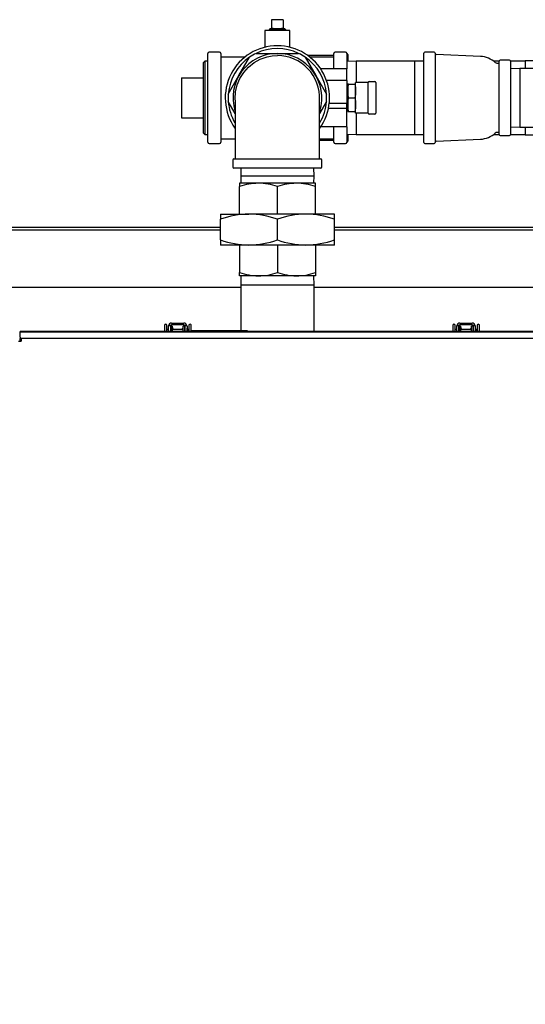
# Model space of a CAD drawing. Units: inches. Extents: x 0.7 to 16.5, y 0.6 to 10.5.
# Drawn here: x 9.1 to 9.7, y 9 to 10.3 of the extents above; entities that cross this region are included whole.
import ezdxf

# ---------------------------------------------------------------- set-up
doc = ezdxf.new("R2010")
doc.units = ezdxf.units.IN
doc.header["$MEASUREMENT"] = 0
doc.layers.add('FORMAT', color=7, linetype='Continuous')
doc.styles.add('SLDTEXTSTYLE0', font='TXT', dxfattribs={"width": 0.605})
doc.dimstyles.new('SLDDIMSTYLE0', dxfattribs={"dimtxt": 0.08, "dimasz": 0.13, "dimexe": 0, "dimexo": 0.0625, "dimgap": 0.02, "dimtad": 0, "dimtih": 1, "dimtoh": 1, "dimdec": 6, "dimlfac": 24, "dimrnd": 1e-09, "dimzin": 12, "dimdsep": 46, "dimlunit": 5, "dimtxsty": 'SLDTEXTSTYLE0', "dimsah": 1, "dimcen": 0.09, "dimadec": 0, "dimazin": 3, "dimtfac": 1, "dimtdec": 6, "dimtofl": 0, "dimtmove": 0, "dimatfit": 3, "dimfxl": 0, "dimfrac": 2, "dimtolj": 1, "dimtzin": 12, "dimarcsym": 0})

# ---------------------------------------------------------------- blocks, each defined once
blk = doc.blocks.new('_D_13')
at = {"layer": 'FORMAT', "color": 7}
for p, q in [((10.49, 9.3698), (10.49, 8.3058)), ((6.022, 9.028), (6.022, 8.3058)), ((6.022, 8.4308), (8.077, 8.4308)), ((8.2175, 8.4307), (8.19, 8.4307)), ((8.19, 8.4307), (8.19, 8.308)), ((8.462, 8.4307), (8.4895, 8.4307)), ((8.4895, 8.4307), (8.4895, 8.308)), ((10.49, 8.4308), (8.6025, 8.4308)), ((8.19, 8.308), (8.2175, 8.308)), ((8.4895, 8.308), (8.462, 8.308))]:
    blk.add_line(p, q, dxfattribs=at)
for points in [[(6.022, 8.4308), (6.152, 8.4108), (6.152, 8.4508)], [(10.49, 8.4308), (10.36, 8.4508), (10.36, 8.4108)]]:
    blk.add_solid(points, dxfattribs=at)
at = {"layer": 'FORMAT', "color": 7, "char_height": 0.08, "attachment_point": 1, "style": 'SLDTEXTSTYLE0'}
for s, insert in [('107 7/32', (8.1258, 8.5522)), ('2724', (8.2175, 8.4111))]:
    blk.add_mtext(s, dxfattribs=dict(at, insert=insert))

msp = doc.modelspace()

# ---------------------------------------------------------------- linework, layer by layer
at = {"color": 7, "linetype": 'Continuous', "lineweight": 25}
for p, q in [((9.40821071, 10.31610945), (9.39264821, 10.31610945)), ((9.39264821, 10.31610945), (9.39264821, 10.30402611)), ((9.40821071, 10.31610945), (9.40821071, 10.30402611)), ((9.38350238, 10.30152611), (9.38350238, 10.27893735)), ((9.41735654, 10.30152611), (9.38350238, 10.30152611)), ((9.39086396, 10.30402611), (9.38923349, 10.30229084)), ((9.38923349, 10.30229084), (9.3892573, 10.30152611)), ((9.41162543, 10.30229084), (9.38923349, 10.30229084)), ((9.39086396, 10.30402611), (9.39264821, 10.30402611)), ((9.39486611, 10.30402611), (9.39264821, 10.30402611)), ((9.39486611, 10.30402611), (9.40599281, 10.30402611)), ((9.40821071, 10.30402611), (9.40599281, 10.30402611)), ((9.40821071, 10.30402611), (9.40999495, 10.30402611)), ((9.41162543, 10.30229084), (9.40999495, 10.30402611)), ((9.41160162, 10.30152611), (9.41162543, 10.30229084)), ((9.41735654, 10.27893735), (9.41735654, 10.30152611)), ((9.30667946, 10.15077611), (9.30667946, 10.27060945)), ((9.32242946, 10.27235945), (9.30842946, 10.27235945)), ((9.32417946, 10.27060945), (9.32417946, 10.15077611)), ((9.37175405, 10.27058861), (9.40042946, 10.27058861)), ((9.40042946, 10.27058861), (9.42910487, 10.27058861)), ((9.47667946, 10.24975528), (9.47667946, 10.27060945)), ((9.49242946, 10.27235945), (9.47842946, 10.27235945)), ((9.49417946, 10.27060945), (9.49417946, 10.24975528)), ((9.59780446, 10.1503282), (9.59780446, 10.27105736)), ((9.61191904, 10.27235945), (9.59910654, 10.27235945)), ((9.61322113, 10.27105736), (9.61322113, 10.21069278)), ((9.3025814, 10.26011792), (9.30084613, 10.25848744)), ((9.30084613, 10.16289812), (9.30084613, 10.25848744)), ((9.30667946, 10.25999033), (9.3025814, 10.26011792)), ((9.3025814, 10.26011792), (9.3025814, 10.21069278)), ((9.32417946, 10.26621361), (9.35728685, 10.26621361)), ((9.34855815, 10.2406407), (9.36289585, 10.26547433)), ((9.43796307, 10.26547433), (9.45230077, 10.2406407)), ((9.47667946, 10.26767207), (9.44114393, 10.26767207)), ((9.44357207, 10.26621361), (9.47667946, 10.26621361)), ((9.50675029, 10.26017195), (9.49417946, 10.25978055)), ((9.49542946, 10.26933861), (9.49542946, 10.25978055)), ((9.58523363, 10.26017195), (9.50675029, 10.26017195)), ((9.50675029, 10.26017195), (9.50675029, 10.23152611)), ((9.59780446, 10.25978055), (9.58523363, 10.26017195)), ((9.59780446, 10.26017195), (9.58523363, 10.26017195)), ((9.58523363, 10.26017195), (9.58523363, 10.16121361)), ((9.67450587, 10.26650445), (9.61446968, 10.26897474)), ((9.69948053, 10.26017195), (9.69211549, 10.26017195)), ((9.69947113, 10.16136986), (9.69947113, 10.2600157)), ((9.71358571, 10.26131778), (9.70077321, 10.26131778)), ((9.73474196, 10.26017195), (9.71487838, 10.26017195)), ((9.71488779, 10.2600157), (9.71488779, 10.21069278)), ((9.76599196, 10.26079695), (9.73474196, 10.26079695)), ((9.73474196, 10.26079695), (9.73474196, 10.25027611)), ((9.49417946, 10.24975528), (9.45889286, 10.24975528)), ((9.49417946, 10.23413028), (9.49417946, 10.24975528)), ((9.72745863, 10.25027611), (9.71488779, 10.24988472)), ((9.83057529, 10.25027611), (9.72745863, 10.25027611)), ((9.72745863, 10.25027611), (9.72745863, 10.17110945)), ((9.27126279, 10.23777611), (9.27126279, 10.18360945)), ((9.27126279, 10.23777611), (9.30084613, 10.23777611)), ((9.33422044, 10.21580706), (9.34855815, 10.2406407)), ((9.45230077, 10.2406407), (9.46663848, 10.21580706)), ((9.49417946, 10.23413028), (9.46672072, 10.23413028)), ((9.49417946, 10.23413028), (9.49417946, 10.20288028)), ((9.50584613, 10.18985945), (9.50584613, 10.23152611)), ((9.50654391, 10.23152611), (9.50584613, 10.23152611)), ((9.52277321, 10.23152611), (9.50654391, 10.23152611)), ((9.52277321, 10.22241153), (9.52277321, 10.23152611)), ((9.52407529, 10.2328282), (9.53188779, 10.2328282)), ((9.53318988, 10.23152611), (9.53318988, 10.22241153)), ((9.49542946, 10.22819278), (9.49417946, 10.22815386)), ((9.49542946, 10.2203796), (9.49488243, 10.22036301)), ((9.49646174, 10.22902611), (9.49542946, 10.22902611)), ((9.49542946, 10.22902611), (9.49542946, 10.21985945)), ((9.49542946, 10.21985945), (9.49542946, 10.20152611)), ((9.49646174, 10.22902611), (9.50481384, 10.22902611)), ((9.50584613, 10.22902611), (9.50481384, 10.22902611)), ((9.52277321, 10.19897403), (9.52277321, 10.22241153)), ((9.53318988, 10.22241153), (9.53318988, 10.19897403)), ((9.3025814, 10.21069278), (9.3025814, 10.16126764)), ((9.34340974, 10.18966216), (9.33422044, 10.2055785)), ((9.46663848, 10.2055785), (9.45740874, 10.18959212)), ((9.49646174, 10.21069278), (9.50481384, 10.21069278)), ((9.61322113, 10.21069278), (9.61322113, 10.1503282)), ((9.71488779, 10.21069278), (9.71488779, 10.16136986)), ((9.49417946, 10.19636986), (9.46926769, 10.19636986)), ((9.49417946, 10.20288028), (9.47030658, 10.20288028)), ((9.49417946, 10.19636986), (9.49417946, 10.20288028)), ((9.49417946, 10.19476046), (9.49417946, 10.19636986)), ((9.49417946, 10.19002588), (9.49417946, 10.19476046)), ((9.49417946, 10.1932317), (9.49542946, 10.19319278)), ((9.49488243, 10.20102255), (9.49542946, 10.20100596)), ((9.49542946, 10.20152611), (9.49542946, 10.19235945)), ((9.49542946, 10.19235945), (9.49646174, 10.19235945)), ((9.49646174, 10.19235945), (9.50481384, 10.19235945)), ((9.50481384, 10.19235945), (9.50584613, 10.19235945)), ((9.52277321, 10.18985945), (9.52277321, 10.19897403)), ((9.53318988, 10.19897403), (9.53318988, 10.18985945)), ((9.27126279, 10.18360945), (9.30084613, 10.18360945)), ((9.49417946, 10.17163028), (9.49417946, 10.19002588)), ((9.50654391, 10.18985945), (9.50584613, 10.18985945)), ((9.52277321, 10.18985945), (9.50654391, 10.18985945)), ((9.50675029, 10.18985945), (9.50675029, 10.16121361)), ((9.53188779, 10.18855736), (9.52407529, 10.18855736)), ((9.49417946, 10.17163028), (9.45889286, 10.17163028)), ((9.47667946, 10.15077611), (9.47667946, 10.17163028)), ((9.49417946, 10.17163028), (9.49417946, 10.15077611)), ((9.71488779, 10.17150084), (9.72745863, 10.17110945)), ((9.72745863, 10.17110945), (9.83057529, 10.17110945)), ((9.73474196, 10.17110945), (9.73474196, 10.16058861)), ((9.30084613, 10.16289812), (9.3025814, 10.16126764)), ((9.3025814, 10.16126764), (9.30667946, 10.16139524)), ((9.32417946, 10.15517195), (9.34352358, 10.15517195)), ((9.45733515, 10.15517195), (9.47667946, 10.15517195)), ((9.45740874, 10.1537135), (9.47667946, 10.1537135)), ((9.49417946, 10.16160501), (9.50675029, 10.16121361)), ((9.49542946, 10.16160501), (9.49542946, 10.15204695)), ((9.50675029, 10.16121361), (9.58523363, 10.16121361)), ((9.58523363, 10.16121361), (9.59780446, 10.16160501)), ((9.58523363, 10.16121361), (9.59780446, 10.16121361)), ((9.61446968, 10.15241082), (9.67450587, 10.15488111)), ((9.69211549, 10.16121361), (9.69948053, 10.16121361)), ((9.70077321, 10.16006778), (9.71358571, 10.16006778)), ((9.71487838, 10.16121361), (9.73474196, 10.16121361)), ((9.73474196, 10.16058861), (9.76599196, 10.16058861)), ((9.30842946, 10.14902611), (9.32242946, 10.14902611)), ((9.47842946, 10.14902611), (9.49242946, 10.14902611)), ((9.59910654, 10.14902611), (9.61191904, 10.14902611)), ((9.34053363, 10.12694278), (9.34053363, 10.11694278)), ((9.34178363, 10.12819278), (9.45907529, 10.12819278)), ((9.46032529, 10.11694278), (9.46032529, 10.12694278)), ((9.45907529, 10.11569278), (9.34178363, 10.11569278)), ((9.35134169, 10.11569278), (9.35102579, 10.10554695)), ((9.44983312, 10.10554695), (9.44951723, 10.11569278)), ((9.35102579, 10.10554695), (9.35134169, 10.09540111)), ((9.35102579, 10.10554695), (9.44983312, 10.10554695)), ((9.44951723, 10.09540111), (9.44983312, 10.10554695)), ((9.34922113, 10.09540111), (9.34922113, 10.09082737)), ((9.37482529, 10.09540111), (9.34922113, 10.09540111)), ((9.34922113, 10.05373445), (9.34922113, 10.09082737)), ((9.42603363, 10.09540111), (9.37482529, 10.09540111)), ((9.40042946, 10.05373445), (9.40042946, 10.09082737)), ((9.45163779, 10.09540111), (9.42603363, 10.09540111)), ((9.45163779, 10.09082737), (9.45163779, 10.09540111)), ((9.45163779, 10.05373445), (9.45163779, 10.09082737)), ((9.32361696, 10.05373445), (9.32361696, 10.04687383)), ((9.32361696, 10.05373445), (9.36202321, 10.05373445)), ((9.32361696, 10.0189284), (9.32361696, 10.04687383)), ((9.43883571, 10.05373445), (9.36202321, 10.05373445)), ((9.40042946, 10.0189284), (9.40042946, 10.04687383)), ((9.47724196, 10.05373445), (9.43883571, 10.05373445)), ((9.47724196, 10.04687383), (9.47724196, 10.05373445)), ((9.47724196, 10.0189284), (9.47724196, 10.04687383)), ((6.58258571, 10.03594868), (9.32361696, 10.03594868)), ((6.60696071, 10.03234243), (9.32361696, 10.03234243)), ((9.47724196, 10.03594868), (9.88258571, 10.03594868)), ((9.47724196, 10.03234243), (9.85821071, 10.03234243)), ((9.32361696, 10.0189284), (9.32361696, 10.01206778)), ((9.47724196, 10.01206778), (9.47724196, 10.0189284)), ((9.36202321, 10.01206778), (9.32361696, 10.01206778)), ((9.34922113, 10.01206778), (9.34922113, 9.97497486)), ((9.43883571, 10.01206778), (9.36202321, 10.01206778)), ((9.40042946, 10.01206778), (9.40042946, 9.97497486)), ((9.47724196, 10.01206778), (9.43883571, 10.01206778)), ((9.45163779, 10.01206778), (9.45163779, 9.97497486)), ((9.34922113, 9.97040111), (9.34922113, 9.97497486)), ((9.37482529, 9.97040111), (9.34922113, 9.97040111)), ((9.35134169, 9.97040111), (9.35095029, 9.95783028)), ((9.42603363, 9.97040111), (9.37482529, 9.97040111)), ((9.45163779, 9.97040111), (9.42603363, 9.97040111)), ((9.44990863, 9.95783028), (9.44951723, 9.97040111)), ((9.45163779, 9.97497486), (9.45163779, 9.97040111)), ((9.35095029, 9.95470346), (6.58791786, 9.95470346)), ((9.35095029, 9.95783028), (9.35095029, 9.89628743)), ((9.40042946, 9.95783028), (9.35095029, 9.95783028)), ((9.44990863, 9.95783028), (9.40042946, 9.95783028)), ((9.44990863, 9.89578263), (9.44990863, 9.95783028)), ((9.87725356, 9.95470346), (9.44990863, 9.95470346)), ((9.24815456, 9.90353948), (9.24815456, 9.89631977)), ((9.2514354, 9.89631977), (9.2514354, 9.90353948)), ((9.25359613, 9.89578263), (9.25359613, 9.90252195)), ((9.2561866, 9.90306361), (9.25363148, 9.90306361)), ((9.25609613, 9.90252195), (9.25609613, 9.89578263)), ((9.25874704, 9.90250111), (9.25666371, 9.90250111)), ((9.25666371, 9.90250111), (9.25666371, 9.89578263)), ((9.25776279, 9.90668861), (9.27442946, 9.90668861)), ((9.27442946, 9.90418861), (9.25776279, 9.90418861)), ((9.25874704, 9.90250111), (9.25874704, 9.89578263)), ((9.25951412, 9.90046853), (9.25874704, 9.90082622)), ((9.25874704, 9.89911911), (9.25886026, 9.89906632)), ((9.25951412, 9.90046853), (9.25886026, 9.89906632)), ((9.27344521, 9.90082622), (9.27267813, 9.90046853)), ((9.273332, 9.89906632), (9.27267813, 9.90046853)), ((9.273332, 9.89906632), (9.27344521, 9.89911911)), ((9.27552854, 9.90250111), (9.27344521, 9.90250111)), ((9.27344521, 9.89578263), (9.27344521, 9.90250111)), ((9.27552854, 9.89578263), (9.27552854, 9.90250111)), ((9.27856077, 9.90306361), (9.27600565, 9.90306361)), ((9.27609613, 9.89578263), (9.27609613, 9.90252195)), ((9.27859613, 9.90252195), (9.27859613, 9.89578263)), ((9.27880938, 9.89578263), (9.27880938, 9.89996207)), ((9.28096426, 9.90357138), (9.28096298, 9.89578263)), ((9.63690456, 9.90353948), (9.63690456, 9.89631977)), ((9.6401854, 9.89631977), (9.6401854, 9.90353948)), ((9.64234613, 9.89578263), (9.64234613, 9.90252195)), ((9.6449366, 9.90306361), (9.64238148, 9.90306361)), ((9.64484613, 9.90252195), (9.64484613, 9.89578263)), ((9.64749704, 9.90250111), (9.64541371, 9.90250111)), ((9.64541371, 9.90250111), (9.64541371, 9.89578263)), ((9.64651279, 9.90668861), (9.66317946, 9.90668861)), ((9.66317946, 9.90418861), (9.64651279, 9.90418861)), ((9.64749704, 9.90250111), (9.64749704, 9.89578263)), ((9.64826412, 9.90046853), (9.64749704, 9.90082622)), ((9.64749704, 9.89911911), (9.64761026, 9.89906632)), ((9.64826412, 9.90046853), (9.64761026, 9.89906632)), ((9.66219521, 9.90082622), (9.66142813, 9.90046853)), ((9.662082, 9.89906632), (9.66142813, 9.90046853)), ((9.662082, 9.89906632), (9.66219521, 9.89911911)), ((9.66427854, 9.90250111), (9.66219521, 9.90250111)), ((9.66219521, 9.89578263), (9.66219521, 9.90250111)), ((9.66427854, 9.89578263), (9.66427854, 9.90250111)), ((9.66731077, 9.90306361), (9.66475565, 9.90306361)), ((9.66484613, 9.89578263), (9.66484613, 9.90252195)), ((9.66734613, 9.90252195), (9.66734613, 9.89578263)), ((9.66755938, 9.89578263), (9.66755938, 9.89996207)), ((9.66971426, 9.90357138), (9.66971298, 9.89578263)), ((9.05347113, 9.89578263), (9.05347113, 9.89478263)), ((9.05347113, 9.89578263), (9.81076279, 9.89578263)), ((9.05347113, 9.89478263), (9.81076279, 9.89478263)), ((9.05347113, 9.88769903), (9.05347113, 9.89478263)), ((9.05347113, 9.88769903), (9.05347113, 9.88576153)), ((9.05476279, 9.88576153), (9.05347113, 9.88576153)), ((9.05347113, 9.88376153), (9.05347113, 9.88576153)), ((9.05476279, 9.88576153), (9.05476279, 9.88246986)), ((9.81076279, 9.88576153), (9.05476279, 9.88576153)), ((9.24815456, 9.8963216), (9.24815456, 9.89578263)), ((9.24815456, 9.89631977), (9.24815456, 9.89578263)), ((9.25359613, 9.89802228), (9.2514354, 9.89802228)), ((9.2514354, 9.89578263), (9.2514354, 9.89631795)), ((9.25666371, 9.89802228), (9.25609613, 9.89802228)), ((9.27344521, 9.89802228), (9.25874704, 9.89802228)), ((9.27609613, 9.89802228), (9.27552854, 9.89802228)), ((9.28076067, 9.89628743), (9.28034256, 9.89628743)), ((9.28096296, 9.89635275), (9.28096296, 9.89578263)), ((9.36030026, 9.89628743), (9.28417212, 9.89628743)), ((9.2842438, 9.89578263), (9.2842438, 9.89635634)), ((9.63690456, 9.8963216), (9.63690456, 9.89578263)), ((9.63690456, 9.89631977), (9.63690456, 9.89578263)), ((9.64234613, 9.89802228), (9.6401854, 9.89802228)), ((9.6401854, 9.89578263), (9.6401854, 9.89631795)), ((9.64541371, 9.89802228), (9.64484613, 9.89802228)), ((9.66219521, 9.89802228), (9.64749704, 9.89802228)), ((9.66484613, 9.89802228), (9.66427854, 9.89802228)), ((9.66971296, 9.89635275), (9.66971296, 9.89578263)), ((9.6729938, 9.89578263), (9.6729938, 9.89635634)), ((9.05147113, 9.88246986), (9.05476279, 9.88246986)), ((9.05247321, 9.88262611), (9.05476279, 9.88262611)), ((9.05347113, 9.88376153), (9.05476279, 9.88376153))]:
    msp.add_line(p, q, dxfattribs=at)
at = {"color": 7, "linetype": 'Continuous', "lineweight": 25, "flags": 128}
for points in [[(9.34382968, 10.20603515), (9.34346618, 10.20934882), (9.34404802, 10.21885961), (9.34620318, 10.2281416), (9.34989855, 10.23695027), (9.35500309, 10.24502467), (9.36142846, 10.25216614), (9.36895088, 10.25814095), (9.37740545, 10.26277671), (9.38651578, 10.26593387), (9.39341888, 10.26723361), (9.40042946, 10.26767195)], [(9.49542946, 10.21985945), (9.49570193, 10.22444278), (9.49646174, 10.22902611)], [(9.49646174, 10.21069278), (9.49570634, 10.21523841), (9.49542946, 10.21985945)], [(9.50481384, 10.22902611), (9.50556924, 10.22448049), (9.50584613, 10.21985945)], [(9.50584613, 10.21985945), (9.50557366, 10.21527611), (9.50481384, 10.21069278)], [(9.45740874, 10.12819278), (9.45740874, 10.1343459), (9.45740874, 10.14470433), (9.45740874, 10.15365925), (9.45740874, 10.16110031), (9.45740874, 10.1670672), (9.45740874, 10.1716431), (9.45740874, 10.17493776), (9.45740874, 10.17788767), (9.45740874, 10.18097892), (9.45740874, 10.18417971), (9.45740874, 10.18827422), (9.45740873, 10.19251148), (9.45740827, 10.19695104), (9.45740593, 10.20123577), (9.4574021, 10.20377969), (9.45739528, 10.20589763), (9.45738385, 10.20739108), (9.45736741, 10.20779781), (9.45736215, 10.20776892)], [(9.49542946, 10.20152611), (9.49570193, 10.20610945), (9.49646174, 10.21069278)], [(9.50481384, 10.21069278), (9.50556924, 10.20614716), (9.50584613, 10.20152611)], [(9.49646174, 10.19235945), (9.49570634, 10.19690507), (9.49542946, 10.20152611)], [(9.50584613, 10.20152611), (9.50557366, 10.19694278), (9.50481384, 10.19235945)], [(9.25359613, 9.90252195), (9.25362644, 9.90302363), (9.25363148, 9.90306361)], [(9.2561866, 9.90306361), (9.25610141, 9.90265452), (9.25609613, 9.90252195)], [(9.27609613, 9.90252195), (9.276009, 9.90305375), (9.27600565, 9.90306361)], [(9.27856077, 9.90306361), (9.27858853, 9.90277349), (9.27859613, 9.90252195)], [(9.28424377, 9.89578263), (9.28424373, 9.89808148), (9.28424349, 9.90087008), (9.28424308, 9.90267054), (9.2842425, 9.90344095)], [(9.64234613, 9.90252195), (9.64237644, 9.90302363), (9.64238148, 9.90306361)], [(9.6449366, 9.90306361), (9.64485141, 9.90265452), (9.64484613, 9.90252195)], [(9.66484613, 9.90252195), (9.664759, 9.90305375), (9.66475565, 9.90306361)], [(9.66731077, 9.90306361), (9.66733853, 9.90277349), (9.66734613, 9.90252195)], [(9.67299377, 9.89578263), (9.67299373, 9.89808148), (9.67299349, 9.90087008), (9.67299308, 9.90267054), (9.6729925, 9.90344095)]]:
    msp.add_lwpolyline(points, dxfattribs=at)
at = {"color": 7, "linetype": 'Continuous', "lineweight": 25}
for centre, radius, start, end in [((9.30842946, 10.27060945), 0.00175, 90, 180), ((9.32242946, 10.27060945), 0.00175, 0, 90), ((9.40042946, 10.21069278), 0.0703125, 90, 215.56793501), ((9.40042946, 10.21069278), 0.05989583, 90, 197.08681451), ((9.40042946, 10.21069278), 0.06640625, 115.58298737, 124.41701263), ((9.40042946, 10.21069278), 0.06640625, 64.41701263, 115.58298737), ((9.40042946, 10.21069278), 0.0703125, 324.28073943, 90), ((9.40042946, 10.21069278), 0.05989583, 342.91360258, 90), ((9.40042946, 10.21069278), 0.06640625, 55.58298737, 64.41701263), ((9.47842946, 10.27060945), 0.00175, 90, 180), ((9.49242946, 10.27060945), 0.00175, 0, 90), ((9.49417946, 10.26933861), 0.00125, 0, 90), ((9.59910654, 10.27105736), 0.00130208, 90, 180), ((9.61191904, 10.27105736), 0.00130208, 0, 90), ((9.61452321, 10.27027572), 0.00130208, 180, 267.64379875), ((9.40042946, 10.21069278), 0.06640625, 124.41701263, 175.58298737), ((9.40049511, 10.21086655), 0.05680543, 356.90171682, 90.06621785), ((9.40042946, 10.21069278), 0.06640625, 4.41701263, 55.58298737), ((9.67322113, 10.23528087), 0.03125, 47.5698977, 87.64379875), ((9.69711641, 10.26142195), 0.00416667, 227.5698977, 291.55941038), ((9.69816904, 10.25875778), 0.00130208, 291.55941038, 0), ((9.70077321, 10.2600157), 0.00130208, 90, 180), ((9.71358571, 10.2600157), 0.00130208, 0, 90), ((9.52407529, 10.23152611), 0.00130208, 90, 180), ((9.53188779, 10.23152611), 0.00130208, 0, 90), ((9.40042946, 10.21069278), 0.06640625, 175.58298737, 184.41701263), ((9.40042946, 10.21069278), 0.06640625, 184.41701263, 210.51760829), ((26.85910392, 10.15403768), 17.51567281, 179.829416385, 180.084541676), ((9.40042946, 10.21069278), 0.06640625, 329.50895433, 355.58298737), ((9.40042946, 10.21069278), 0.06640625, 355.58298737, 4.41701263), ((9.52407529, 10.18985945), 0.00130208, 180, 270), ((9.53188779, 10.18985945), 0.00130208, 270, 0), ((9.69711641, 10.15996361), 0.00416667, 68.44058962, 132.4301023), ((9.69816904, 10.16262778), 0.00130208, 0, 68.44058962), ((9.30842946, 10.15077611), 0.00175, 180, 270), ((9.32242946, 10.15077611), 0.00175, 270, 0), ((9.47842946, 10.15077611), 0.00175, 180, 270), ((9.49242946, 10.15077611), 0.00175, 270, 0), ((9.49417946, 10.15204695), 0.00125, 270, 0), ((9.61452321, 10.15110984), 0.00130208, 92.35620125, 180), ((9.67322113, 10.18610469), 0.03125, 272.35620125, 312.4301023), ((9.70077321, 10.16136986), 0.00130208, 180, 270), ((9.71358571, 10.16136986), 0.00130208, 270, 0), ((9.59910654, 10.1503282), 0.00130208, 180, 270), ((9.61191904, 10.1503282), 0.00130208, 270, 0), ((9.34178363, 10.12694278), 0.00125, 90, 180), ((9.45907529, 10.12694278), 0.00125, 0, 90), ((9.34178363, 10.11694278), 0.00125, 180, 270), ((9.45907529, 10.11694278), 0.00125, 270, 0), ((9.37563827, 10.01689611), 0.07850921, 90.59331645, 109.66284155), ((9.37417043, 10.01778124), 0.07762263, 70.22722166, 89.51662034), ((9.4268466, 10.01689611), 0.07850921, 90.59331645, 109.66284155), ((9.42537876, 10.01778124), 0.07762263, 70.22722166, 89.51662034), ((9.36380084, 9.93285228), 0.12089524, 90.84250063, 109.41365737), ((9.36038107, 9.93361078), 0.12013489, 70.52704815, 89.21679385), ((9.44061334, 9.93285228), 0.12089524, 90.84250063, 109.41365737), ((9.43719357, 9.93361078), 0.12013489, 70.52704815, 89.21679385), ((9.36366534, 10.13219145), 0.12013489, 250.52704815, 269.21679385), ((9.36024558, 10.13294995), 0.12089524, 270.84250063, 289.41365737), ((9.44047784, 10.13219145), 0.12013489, 250.52704815, 269.21679385), ((9.43705808, 10.13294995), 0.12089524, 270.84250063, 289.41365737), ((9.37563827, 10.04890611), 0.07850921, 250.33715845, 269.40668355), ((9.37417043, 10.04802099), 0.07762263, 270.48337966, 289.77277834), ((9.4268466, 10.04890611), 0.07850921, 250.33715845, 269.40668355), ((9.42537876, 10.04802099), 0.07762263, 270.48337966, 289.77277834), ((9.24979498, 9.90353948), 0.00164042, 0, 180), ((9.25776279, 9.90252195), 0.00416667, 90, 172.53040768), ((9.25776279, 9.90252195), 0.00166667, 90, 161.03442501), ((9.27442946, 9.90252195), 0.00416667, 7.46959232, 90), ((9.27442946, 9.90252195), 0.00166667, 18.96557499, 90), ((9.27839107, 9.89844058), 0.00041831, 299.35347005, 0), ((9.27313796, 9.89543861), 0.00725442, 2.71806347, 38.57546472), ((11.92217474, 9.89870484), 2.64121283, 179.89484414, 180.05102325), ((9.28260454, 9.90352531), 0.00164104, 356.0686142, 177.52135429), ((6.82936181, 9.89867807), 2.45488308, 359.94581189, 0.10858007), ((9.63854498, 9.90353948), 0.00164042, 0, 180), ((9.64651279, 9.90252195), 0.00416667, 90, 172.53040768), ((9.64651279, 9.90252195), 0.00166667, 90, 161.03442501), ((9.66317946, 9.90252195), 0.00416667, 7.46959232, 90), ((9.66317946, 9.90252195), 0.00166667, 18.96557499, 90), ((9.66714107, 9.89844058), 0.00041831, 299.35347005, 0), ((9.66188796, 9.89543861), 0.00725442, 2.71806347, 38.57546472), ((12.31092474, 9.89870484), 2.64121283, 179.89484414, 180.05102325), ((9.67135454, 9.90352531), 0.00164104, 356.0686142, 177.52135429), ((7.21811181, 9.89867807), 2.45488308, 359.94581189, 0.10858007)]:
    msp.add_arc(centre, radius, start, end, dxfattribs=at)

# ---------------------------------------------------------------- dimensions: what is measured, and where the dimension line sits
at = {"layer": 'FORMAT', "color": 7}
dim = msp.add_linear_dim(base=(10.49003322, 8.43084604), p1=(6.02200238, 9.0780259), p2=(10.49003322, 9.41980055), angle=0, dimstyle='SLDDIMSTYLE0', dxfattribs=at)
dim.commit()
dim.dimension.update_dxf_attribs({"geometry": '_D_13', "text_midpoint": (8.33973108, 8.43084604), "dimtype": 160})

doc.saveas('drawing.dxf')
